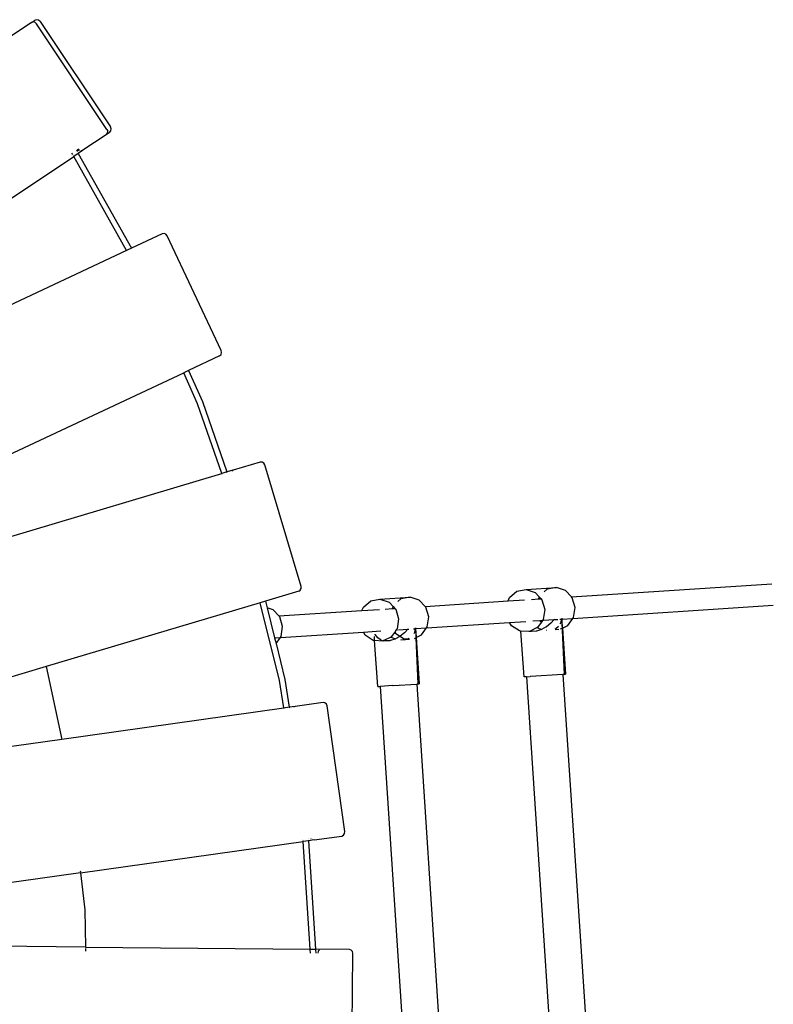
# Model space of a CAD drawing. Extents: x -8500 to 11017, y -10883 to 14173.
# Drawn here: x -1647 to -1088, y 3621 to 4351 of the extents above; entities that cross this region are included whole.
import ezdxf

# ---------------------------------------------------------------- set-up
doc = ezdxf.new("R2010")
doc.units = 0
doc.layers.get('0').update_dxf_attribs({"linetype": 'CONTINUOUS'})

# ---------------------------------------------------------------- blocks, each defined once
blk = doc.blocks.new('005612')
for p, q in [((-1637.88, 4349.29), (-1635.49, 4350.89)), ((-1634.02, 4351.39), (-1635.49, 4350.89)), ((-1632.5, 4351.09), (-1634.02, 4351.39)), ((-1631.33, 4350.06), (-1632.5, 4351.09)), ((-1637.88, 4349.29), (-1655.17, 4337.74)), ((-1636.58, 4349.68), (-1637.88, 4349.29)), ((-1635.18, 4349.29), (-1636.58, 4349.68)), ((-1634.06, 4348.24), (-1635.18, 4349.29)), ((-1581.83, 4270.08), (-1634.06, 4348.24)), ((-1631.33, 4350.06), (-1579.11, 4271.9)), ((-1578.61, 4270.43), (-1579.11, 4271.9)), ((-1582.33, 4266.14), (-1599.61, 4254.59)), ((-1579.93, 4267.74), (-1582.33, 4266.14)), ((-1582.33, 4266.14), (-1581.47, 4267.2)), ((-1581.83, 4270.08), (-1581.29, 4268.64)), ((-1581.47, 4267.2), (-1581.29, 4268.64)), ((-1579.93, 4267.74), (-1578.91, 4268.91)), ((-1578.91, 4268.91), (-1578.61, 4270.43)), ((-1744.57, 4157.73), (-1606.42, 4250.04)), ((-1607.16, 4251.36), (-1607.82, 4252.54)), ((-1606.42, 4250.04), (-1606.62, 4250.4)), ((-1603.06, 4252.29), (-1606.42, 4250.04)), ((-1567.34, 4180.25), (-1606.42, 4250.04)), ((-1604.47, 4254.81), (-1603.79, 4253.6)), ((-1603.95, 4255.15), (-1602.88, 4254.21)), ((-1603.35, 4255.56), (-1602.31, 4254.59)), ((-1603.25, 4252.64), (-1603.06, 4252.29)), ((-1599.89, 4254.41), (-1603.06, 4252.29)), ((-1603.06, 4252.29), (-1563.67, 4181.97)), ((-1601.36, 4253.91), (-1599.89, 4254.41)), ((-1599.7, 4254.57), (-1600.91, 4254.21)), ((-1599.7, 4254.57), (-1599.89, 4254.41)), ((-1599.7, 4254.57), (-1599.61, 4254.59)), ((-1540.84, 4192.71), (-1563.67, 4181.97)), ((-1539.49, 4192.9), (-1540.84, 4192.71)), ((-1538.17, 4192.31), (-1539.49, 4192.9)), ((-1537.21, 4191.1), (-1538.17, 4192.31)), ((-1497.22, 4106.03), (-1537.21, 4191.1)), ((-1567.34, 4180.25), (-1718.09, 4109.38)), ((-1563.67, 4181.97), (-1567.34, 4180.25)), ((-1498.3, 4102.21), (-1497.29, 4103.13)), ((-1497.29, 4103.13), (-1496.9, 4104.52)), ((-1496.9, 4104.52), (-1497.22, 4106.03)), ((-1498.3, 4102.21), (-1521.31, 4091.39)), ((-1675.55, 4018.88), (-1524.96, 4089.67)), ((-1521.31, 4091.39), (-1524.96, 4089.67)), ((-1514.66, 4066.7), (-1524.96, 4089.67)), ((-1521.31, 4091.39), (-1510.94, 4068.27)), ((-1496.77, 4014.89), (-1514.66, 4066.7)), ((-1510.94, 4068.27), (-1492.9, 4016.05)), ((-1468.22, 4023.41), (-1488.21, 4017.42)), ((-1466.86, 4023.4), (-1468.22, 4023.41)), ((-1465.63, 4022.62), (-1466.86, 4023.4)), ((-1464.87, 4021.28), (-1465.63, 4022.62)), ((-1492.9, 4016.05), (-1496.76, 4014.86)), ((-1488.21, 4017.42), (-1492.9, 4016.05)), ((-1492.89, 4016.02), (-1492.77, 4015.67)), ((-1488.21, 4017.42), (-1489.26, 4016.71)), ((-1438, 3931.2), (-1464.87, 4021.28)), ((-1655.53, 3967.54), (-1496.76, 4014.86)), ((-1496.64, 4014.51), (-1496.76, 4014.86)), ((-1439.64, 3927.58), (-1464.31, 3920.22)), ((-1439.64, 3927.58), (-1438.51, 3928.34)), ((-1438.51, 3928.34), (-1437.91, 3929.66)), ((-1437.91, 3929.66), (-1438, 3931.2)), ((-1283.39, 3922.94), (-1277.93, 3927.59)), ((-1277.93, 3927.59), (-1271.07, 3928.95)), ((-1271.07, 3928.95), (-1248.64, 3930.42)), ((-1271.07, 3928.95), (-1264.37, 3926.71)), ((-1255.5, 3929.06), (-1257.75, 3927.14)), ((-1248.64, 3930.42), (-1255.5, 3929.06)), ((-1241.94, 3928.18), (-1248.64, 3930.42)), ((-1237.55, 3923.5), (-1241.94, 3928.18)), ((-1237.55, 3923.5), (-1088.95, 3933.23)), ((-1464.31, 3920.22), (-1468.18, 3919.07)), ((-1464.41, 3920.61), (-1464.4, 3920.58)), ((-1464.31, 3920.22), (-1463.12, 3915.43)), ((-1460.91, 3921.66), (-1460.81, 3921.65)), ((-1391.79, 3915.84), (-1386.33, 3920.48)), ((-1386.33, 3920.48), (-1379.47, 3921.84)), ((-1379.47, 3921.84), (-1357.04, 3923.32)), ((-1379.47, 3921.84), (-1372.77, 3919.61)), ((-1363.91, 3921.96), (-1366.16, 3920.04)), ((-1357.04, 3923.32), (-1363.91, 3921.96)), ((-1350.35, 3921.08), (-1357.04, 3923.32)), ((-1345.95, 3916.39), (-1350.35, 3921.08)), ((-1345.95, 3916.39), (-1284.42, 3920.42)), ((-1284.42, 3920.42), (-1283.39, 3922.94)), ((-1284.42, 3920.42), (-1272.32, 3921.22)), ((-1267.21, 3921.55), (-1261.99, 3921.89)), ((-1264.37, 3926.71), (-1261.34, 3923.48)), ((-1261.34, 3923.48), (-1261.99, 3921.89)), ((-1261.99, 3921.89), (-1259.98, 3922.03)), ((-1261.34, 3923.48), (-1259.98, 3922.03)), ((-1259.98, 3922.03), (-1259.38, 3921.38)), ((-1259.38, 3921.38), (-1257.23, 3914.19)), ((-1236.95, 3922.85), (-1237.55, 3923.5)), ((-1234.8, 3915.66), (-1236.95, 3922.85)), ((-1468.18, 3919.07), (-1626.94, 3871.72)), ((-1468.27, 3919.42), (-1468.28, 3919.46)), ((-1453.88, 3861.48), (-1468.18, 3919.07)), ((-1458.75, 3913.97), (-1463.12, 3915.43)), ((-1463.12, 3915.43), (-1457.56, 3893.04)), ((-1454.36, 3909.29), (-1458.75, 3913.97)), ((-1454.36, 3909.29), (-1392.82, 3913.32)), ((-1392.82, 3913.32), (-1391.79, 3915.84)), ((-1392.82, 3913.32), (-1379.83, 3914.17)), ((-1375.62, 3914.45), (-1370.39, 3914.79)), ((-1372.77, 3919.61), (-1369.75, 3916.37)), ((-1369.75, 3916.37), (-1370.39, 3914.79)), ((-1370.39, 3914.79), (-1368.38, 3914.92)), ((-1369.75, 3916.37), (-1368.38, 3914.92)), ((-1368.38, 3914.92), (-1367.78, 3914.28)), ((-1367.78, 3914.28), (-1365.63, 3907.08)), ((-1345.35, 3915.75), (-1345.95, 3916.39)), ((-1343.2, 3908.55), (-1345.35, 3915.75)), ((-1257.23, 3914.19), (-1258.42, 3906.78)), ((-1236.5, 3907.53), (-1087.91, 3917.27)), ((-1235.99, 3908.25), (-1234.8, 3915.66)), ((-1453.75, 3908.64), (-1454.36, 3909.29)), ((-1451.61, 3901.45), (-1453.75, 3908.64)), ((-1365.63, 3907.08), (-1366.82, 3899.67)), ((-1344.39, 3901.14), (-1343.2, 3908.55)), ((-1266.17, 3905.59), (-1260.94, 3905.93)), ((-1260.94, 3905.93), (-1258.93, 3906.06)), ((-1260.94, 3905.93), (-1260.09, 3904.44)), ((-1258.93, 3906.06), (-1260.09, 3904.44)), ((-1258.42, 3906.78), (-1258.93, 3906.06)), ((-1258.15, 3906.11), (-1250.35, 3906.62)), ((-1250.35, 3906.62), (-1252.83, 3903.95)), ((-1250.08, 3906.91), (-1250.35, 3906.62)), ((-1250.06, 3906.64), (-1247.63, 3906.8)), ((-1246.1, 3906.9), (-1244.83, 3906.98)), ((-1245.26, 3904.44), (-1244.82, 3906.87)), ((-1244.68, 3907.68), (-1244.65, 3907)), ((-1244.65, 3907), (-1236.5, 3907.53)), ((-1244.65, 3907), (-1244.54, 3904.18)), ((-1240.25, 3902.31), (-1236.5, 3907.53)), ((-1236.5, 3907.53), (-1235.99, 3908.25)), ((-1452.8, 3894.04), (-1451.61, 3901.45)), ((-1367.34, 3898.96), (-1368.5, 3897.33)), ((-1366.82, 3899.67), (-1367.34, 3898.96)), ((-1367.34, 3898.96), (-1366.55, 3899.01)), ((-1365.63, 3899.07), (-1358.75, 3899.52)), ((-1358.75, 3899.52), (-1361.23, 3896.84)), ((-1358.48, 3899.81), (-1358.75, 3899.52)), ((-1358.75, 3899.52), (-1358.12, 3899.56)), ((-1354.5, 3899.8), (-1353.2, 3899.88)), ((-1353.66, 3897.34), (-1353.2, 3899.88)), ((-1353.2, 3899.88), (-1353.15, 3900.18)), ((-1353.2, 3899.88), (-1353.14, 3899.89)), ((-1353.15, 3900.18), (-1353.08, 3900.57)), ((-1353.15, 3900.18), (-1353.14, 3899.89)), ((-1353.14, 3899.89), (-1352.86, 3893.15)), ((-1353.14, 3899.89), (-1353.05, 3899.89)), ((-1353.14, 3899.89), (-1352.94, 3897.06)), ((-1353.08, 3900.57), (-1353.05, 3899.89)), ((-1353.05, 3899.89), (-1344.91, 3900.43)), ((-1353.05, 3899.89), (-1352.94, 3897.06)), ((-1348.65, 3895.21), (-1344.91, 3900.43)), ((-1344.91, 3900.43), (-1283.37, 3904.46)), ((-1344.91, 3900.43), (-1344.39, 3901.14)), ((-1283.37, 3904.46), (-1271.28, 3905.25)), ((-1282.02, 3902.1), (-1283.37, 3904.46)), ((-1276, 3898.2), (-1282.02, 3902.1)), ((-1262.99, 3900.69), (-1268.23, 3898.13)), ((-1259.81, 3899.28), (-1263.56, 3898.11)), ((-1262.68, 3900.84), (-1262.99, 3900.69)), ((-1262.99, 3900.69), (-1259.61, 3899.39)), ((-1260.09, 3904.44), (-1262.68, 3900.84)), ((-1259.61, 3899.39), (-1259.81, 3899.28)), ((-1256.35, 3901.16), (-1259.61, 3899.39)), ((-1256.35, 3901.16), (-1256.14, 3901.33)), ((-1256.25, 3901.4), (-1256.14, 3901.33)), ((-1256.2, 3898.73), (-1256.04, 3898.71)), ((-1252.83, 3903.95), (-1256.14, 3901.33)), ((-1249.61, 3899.77), (-1249.02, 3899.98)), ((-1249.58, 3899.41), (-1246.78, 3899.23)), ((-1246.78, 3899.23), (-1249.56, 3899.02)), ((-1249.02, 3899.98), (-1247.05, 3901.62)), ((-1245.84, 3903.43), (-1245.26, 3904.44)), ((-1245.56, 3899.72), (-1244.53, 3900.22)), ((-1244.54, 3904.18), (-1244.28, 3900.34)), ((-1244.54, 3904.18), (-1243.04, 3866.01)), ((-1244.28, 3900.34), (-1240.25, 3902.31)), ((-1244.28, 3900.34), (-1241.99, 3866.08)), ((-1457.56, 3893.04), (-1453.31, 3893.32)), ((-1457.56, 3893.04), (-1456.52, 3888.85)), ((-1456.52, 3888.85), (-1453.31, 3893.32)), ((-1453.31, 3893.32), (-1391.78, 3897.35)), ((-1453.31, 3893.32), (-1452.8, 3894.04)), ((-1391.78, 3897.35), (-1378.78, 3898.2)), ((-1390.43, 3894.99), (-1391.78, 3897.35)), ((-1384.41, 3891.09), (-1390.43, 3894.99)), ((-1383.41, 3891.03), (-1384.41, 3891.09)), ((-1383.41, 3891.03), (-1383.61, 3893.96)), ((-1381.1, 3856.96), (-1383.41, 3891.03)), ((-1377.43, 3890.64), (-1383.41, 3891.03)), ((-1382.98, 3895.48), (-1383.09, 3895.82)), ((-1381.16, 3893.09), (-1382.98, 3895.48)), ((-1378.6, 3891.48), (-1381.16, 3893.09)), ((-1378.6, 3891.48), (-1377.53, 3891.23)), ((-1376.63, 3891.03), (-1377.43, 3890.64)), ((-1371.39, 3893.58), (-1376.63, 3891.03)), ((-1375.49, 3890.77), (-1376.63, 3891.03)), ((-1371.99, 3890.99), (-1375.49, 3890.77)), ((-1371.96, 3891), (-1371.99, 3890.99)), ((-1368.22, 3892.17), (-1371.96, 3891)), ((-1371.08, 3893.74), (-1371.39, 3893.58)), ((-1371.39, 3893.58), (-1368.02, 3892.28)), ((-1368.5, 3897.33), (-1371.08, 3893.74)), ((-1368.5, 3897.33), (-1368, 3896.46)), ((-1368.02, 3892.28), (-1368.22, 3892.17)), ((-1364.76, 3894.05), (-1368.02, 3892.28)), ((-1368, 3896.46), (-1364.65, 3894.29)), ((-1364.76, 3894.05), (-1364.54, 3894.22)), ((-1364.6, 3891.63), (-1364.45, 3891.6)), ((-1361.23, 3896.84), (-1364.54, 3894.22)), ((-1364.54, 3894.22), (-1361.98, 3892.56)), ((-1363.94, 3891.53), (-1360.49, 3891.75)), ((-1361.98, 3892.56), (-1358.82, 3892.36)), ((-1360.49, 3891.75), (-1360.46, 3891.75)), ((-1360.46, 3891.75), (-1358.82, 3892.36)), ((-1357.68, 3891.94), (-1360.46, 3891.75)), ((-1358.82, 3892.36), (-1357.73, 3892.77)), ((-1358.82, 3892.36), (-1357.7, 3892.29)), ((-1354.24, 3896.33), (-1353.66, 3897.34)), ((-1353.97, 3892.62), (-1352.86, 3893.15)), ((-1352.94, 3897.06), (-1352.69, 3893.24)), ((-1352.94, 3897.06), (-1352.79, 3893.19)), ((-1352.86, 3893.15), (-1352.79, 3893.19)), ((-1352.86, 3893.15), (-1351.44, 3858.91)), ((-1352.79, 3893.19), (-1352.69, 3893.24)), ((-1352.79, 3893.19), (-1351.44, 3858.91)), ((-1352.69, 3893.24), (-1348.65, 3895.21)), ((-1352.69, 3893.24), (-1350.39, 3858.98)), ((-1275, 3898.14), (-1276, 3898.2)), ((-1272.69, 3864.07), (-1275, 3898.14)), ((-1269.02, 3897.75), (-1275, 3898.14)), ((-1268.23, 3898.13), (-1269.02, 3897.75)), ((-1267.09, 3897.88), (-1269.02, 3897.75)), ((-1267.09, 3897.88), (-1268.23, 3898.13)), ((-1263.59, 3898.1), (-1267.09, 3897.88)), ((-1263.56, 3898.11), (-1263.59, 3898.1)), ((-1456.52, 3888.85), (-1449.92, 3862.31)), ((-1375.49, 3890.77), (-1377.43, 3890.64)), ((-1626.94, 3871.72), (-1676.89, 3856.82)), ((-1627.02, 3872.11), (-1626.97, 3871.87)), ((-1626.94, 3871.72), (-1615.41, 3817.82)), ((-1449.92, 3862.31), (-1446.7, 3841.64)), ((-1270.92, 3864.19), (-1272.69, 3864.07)), ((-1270.92, 3864.19), (-1268.15, 3864.37)), ((-1270.92, 3864.19), (-1251.17, 3562.83)), ((-1267.88, 3864.39), (-1268.15, 3864.37)), ((-1243.84, 3865.96), (-1267.88, 3864.39)), ((-1243.04, 3866.01), (-1243.84, 3865.96)), ((-1243.84, 3865.96), (-1224.09, 3564.61)), ((-1243.04, 3866.01), (-1241.99, 3866.08)), ((-1450.7, 3841.08), (-1453.88, 3861.48)), ((-1381.1, 3856.96), (-1379.32, 3857.08)), ((-1369.85, 3857.7), (-1379.32, 3857.08)), ((-1379.32, 3857.08), (-1359.57, 3555.73)), ((-1369.85, 3857.7), (-1369.81, 3857.71)), ((-1369.81, 3857.71), (-1369.78, 3857.71)), ((-1369.78, 3857.71), (-1352.25, 3858.86)), ((-1351.44, 3858.91), (-1352.25, 3858.86)), ((-1352.25, 3858.86), (-1332.5, 3557.5)), ((-1351.44, 3858.91), (-1350.39, 3858.98)), ((-1450.69, 3841.04), (-1615.41, 3817.82)), ((-1446.7, 3841.64), (-1450.69, 3841.04)), ((-1450.64, 3840.68), (-1450.69, 3841.04)), ((-1442.3, 3842.24), (-1446.7, 3841.64)), ((-1446.7, 3841.61), (-1446.64, 3841.24)), ((-1442.3, 3842.24), (-1443.45, 3841.7)), ((-1421.64, 3845.18), (-1442.3, 3842.24)), ((-1420.3, 3844.96), (-1421.64, 3845.18)), ((-1419.2, 3844.01), (-1420.3, 3844.96)), ((-1418.65, 3842.57), (-1419.2, 3844.01)), ((-1405.51, 3749.5), (-1418.65, 3842.57)), ((-1615.41, 3817.82), (-1675.61, 3809.33)), ((-1615.36, 3817.58), (-1615.33, 3817.43)), ((-1428.24, 3743.26), (-1407.66, 3746.16)), ((-1407.66, 3746.16), (-1406.43, 3746.74)), ((-1406.43, 3746.74), (-1405.64, 3747.96)), ((-1405.64, 3747.96), (-1405.51, 3749.5)), ((-1601.44, 3718.81), (-1436.51, 3742.09)), ((-1436.6, 3743.48), (-1436.61, 3743.59)), ((-1436.51, 3742.09), (-1436.53, 3742.49)), ((-1432.5, 3742.66), (-1436.51, 3742.09)), ((-1431.28, 3662.27), (-1436.51, 3742.09)), ((-1432.6, 3744.16), (-1432.59, 3744.06)), ((-1432.53, 3743.06), (-1432.5, 3742.66)), ((-1428.24, 3743.26), (-1432.5, 3742.66)), ((-1432.5, 3742.66), (-1427.23, 3662.23)), ((-1430.68, 3744.43), (-1430.59, 3744.35)), ((-1429.58, 3743.47), (-1428.24, 3743.26)), ((-1601.44, 3718.81), (-1669.05, 3709.26)), ((-1601.61, 3720.3), (-1601.53, 3719.63)), ((-1601.49, 3719.2), (-1601.44, 3718.81)), ((-1601.44, 3718.81), (-1598.31, 3691.4)), ((-1598.31, 3691.4), (-1597.84, 3663.83)), ((-1597.84, 3663.83), (-1666.11, 3664.47)), ((-1597.84, 3663.83), (-1431.28, 3662.27)), ((-1597.82, 3662.75), (-1597.79, 3660.83)), ((-1431.28, 3662.27), (-1427.23, 3662.23)), ((-1431.08, 3659.27), (-1431.24, 3661.77)), ((-1402.14, 3662), (-1427.23, 3662.23)), ((-1427.2, 3661.74), (-1427.03, 3659.23)), ((-1425.19, 3660.71), (-1425.55, 3659.22)), ((-1424.3, 3661.72), (-1425.19, 3660.71)), ((-1400.85, 3661.59), (-1402.14, 3662)), ((-1399.91, 3660.48), (-1400.85, 3661.59)), ((-1400.45, 3564.98), (-1399.57, 3658.97)), ((-1399.57, 3658.97), (-1399.91, 3660.48))]:
    blk.add_line(p, q)

msp = doc.modelspace()

# ---------------------------------------------------------------- block references
at = {"ltscale": 100}
msp.add_blockref('005612', (0, 0), dxfattribs=at)

doc.saveas('drawing.dxf')
